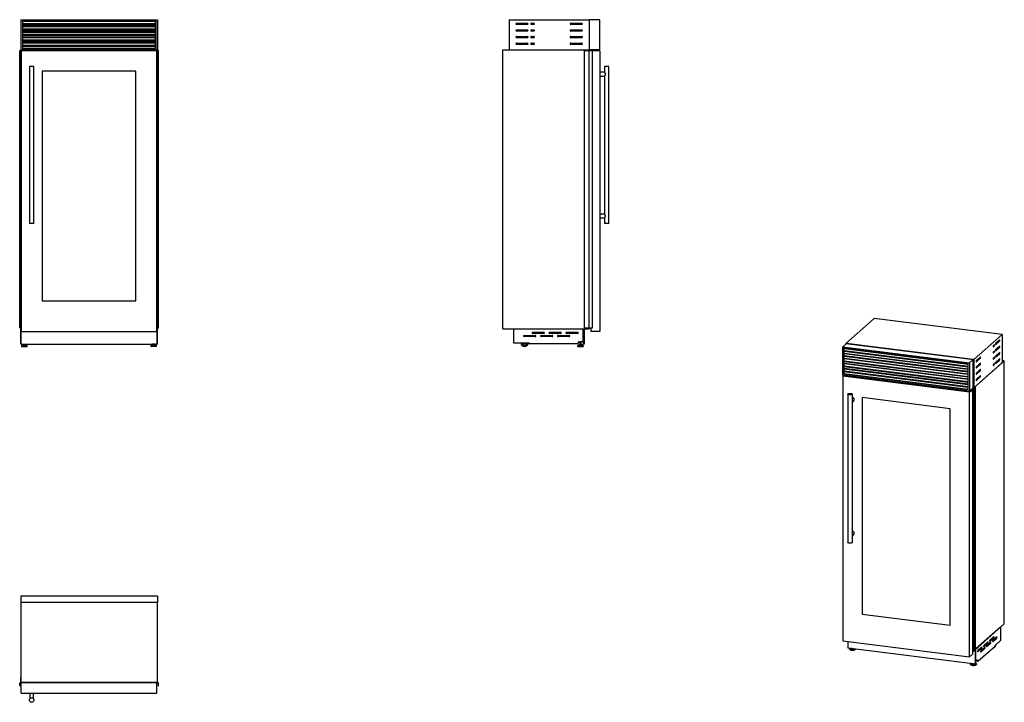
# Model space of a CAD drawing. Units: millimetres. Extents: x 68 to 387, y 54 to 275.
import ezdxf

# ---------------------------------------------------------------- set-up
doc = ezdxf.new("R2010")
doc.units = ezdxf.units.MM

msp = doc.modelspace()

# ---------------------------------------------------------------- linework, layer by layer
at = {"color": 7, "linetype": 'Continuous', "lineweight": 25}
for p, q in [((67.99, 275.32), (68.16, 275.32)), ((67.99, 275.32), (67.99, 265.57)), ((68.16, 265.57), (68.16, 275.32)), ((68.16, 275.32), (112.11, 275.32)), ((111.66, 274.87), (68.61, 274.87)), ((68.61, 274.87), (68.61, 266.02)), ((111.66, 274.83), (68.61, 274.83)), ((68.61, 274.81), (111.66, 274.81)), ((111.66, 266.02), (111.66, 274.87)), ((112.11, 275.32), (112.11, 265.57)), ((112.11, 275.32), (112.29, 275.32)), ((112.29, 275.32), (112.29, 265.57)), ((226.3, 275.32), (226.3, 265.57)), ((226.3, 275.32), (252.3, 275.32)), ((255.75, 275.32), (252.3, 275.32)), ((252.3, 275.32), (252.3, 265.57)), ((255.75, 265.57), (255.75, 275.32)), ((68.61, 274.07), (111.66, 274.07)), ((68.61, 273.65), (111.66, 273.65)), ((111.66, 273.08), (68.61, 273.08)), ((68.61, 273.06), (111.66, 273.06)), ((68.61, 272.32), (111.66, 272.32)), ((68.61, 271.9), (111.66, 271.9)), ((111.66, 271.33), (68.61, 271.33)), ((228.7, 274.17), (232.3, 274.17)), ((232.3, 273.77), (228.7, 273.77)), ((228.7, 272.02), (232.3, 272.02)), ((232.3, 271.62), (228.7, 271.62)), ((233.55, 274.17), (234.3, 274.17)), ((234.3, 273.77), (233.55, 273.77)), ((233.55, 272.02), (234.3, 272.02)), ((234.3, 271.62), (233.55, 271.62)), ((246.3, 274.17), (249.9, 274.17)), ((249.9, 273.77), (246.3, 273.77)), ((246.3, 272.02), (249.9, 272.02)), ((249.9, 271.62), (246.3, 271.62)), ((68.61, 271.31), (111.66, 271.31)), ((68.61, 270.57), (111.66, 270.57)), ((68.61, 270.15), (111.66, 270.15)), ((111.66, 269.58), (68.61, 269.58)), ((68.61, 269.56), (111.66, 269.56)), ((68.61, 268.82), (111.66, 268.82)), ((68.61, 268.4), (111.66, 268.4)), ((228.7, 269.87), (232.3, 269.87)), ((232.3, 269.47), (228.7, 269.47)), ((233.55, 269.87), (234.3, 269.87)), ((234.3, 269.47), (233.55, 269.47)), ((246.3, 269.87), (249.9, 269.87)), ((249.9, 269.47), (246.3, 269.47)), ((67.66, 175.33), (67.66, 265.32)), ((67.66, 265.32), (67.76, 265.32)), ((67.76, 175.33), (67.76, 265.32)), ((67.76, 265.32), (67.77, 265.32)), ((67.77, 265.32), (67.78, 265.32)), ((67.77, 175.33), (67.77, 265.32)), ((67.78, 175.33), (67.78, 265.32)), ((67.78, 265.32), (67.82, 265.32)), ((67.82, 175.33), (67.82, 265.32)), ((67.82, 175.33), (67.82, 265.32)), ((67.82, 265.32), (67.82, 265.32)), ((67.82, 265.32), (68.7, 265.32)), ((67.99, 265.57), (68.16, 265.57)), ((67.99, 265.57), (67.99, 265.32)), ((112.11, 265.57), (68.16, 265.57)), ((68.16, 265.17), (68.16, 174.17)), ((112.11, 265.17), (68.16, 265.17)), ((111.66, 267.83), (68.61, 267.83)), ((68.61, 267.81), (111.66, 267.81)), ((68.61, 267.07), (111.66, 267.07)), ((68.61, 266.65), (111.66, 266.65)), ((68.61, 266.02), (111.66, 266.02)), ((68.7, 265.17), (68.7, 265.32)), ((68.7, 265.32), (68.72, 265.32)), ((68.72, 265.17), (68.72, 265.32)), ((68.72, 265.17), (68.72, 265.32)), ((68.72, 265.32), (68.72, 265.32)), ((111.55, 265.32), (111.55, 265.17)), ((111.55, 265.17), (111.55, 265.32)), ((111.55, 265.32), (111.57, 265.32)), ((111.55, 265.32), (111.55, 265.32)), ((111.57, 265.17), (111.57, 265.32)), ((111.57, 265.32), (112.45, 265.32)), ((112.11, 265.57), (112.29, 265.57)), ((112.11, 174.17), (112.11, 265.17)), ((112.29, 265.57), (112.29, 265.32)), ((112.45, 265.32), (112.45, 175.33)), ((112.45, 175.33), (112.45, 265.32)), ((112.45, 265.32), (112.49, 265.32)), ((112.45, 265.32), (112.45, 265.32)), ((112.49, 175.33), (112.49, 265.32)), ((112.49, 265.32), (112.51, 265.32)), ((112.51, 175.33), (112.51, 265.32)), ((112.51, 265.32), (112.52, 265.32)), ((112.52, 175.33), (112.52, 265.32)), ((112.52, 265.32), (112.61, 265.32)), ((112.61, 175.33), (112.61, 265.32)), ((224.3, 175.08), (224.3, 265.57)), ((224.3, 265.57), (252.3, 265.57)), ((226.3, 265.57), (252.3, 265.57)), ((228.7, 267.72), (232.3, 267.72)), ((232.3, 267.32), (228.7, 267.32)), ((233.55, 267.72), (234.3, 267.72)), ((234.3, 267.32), (233.55, 267.32)), ((246.3, 267.72), (249.9, 267.72)), ((249.9, 267.32), (246.3, 267.32)), ((250.8, 175.33), (250.8, 265.32)), ((250.8, 265.32), (252.28, 265.32)), ((252.28, 175.33), (252.28, 265.32)), ((252.28, 265.32), (252.32, 265.32)), ((255.75, 265.57), (252.3, 265.57)), ((252.3, 265.57), (252.3, 265.32)), ((252.32, 175.33), (252.32, 265.32)), ((252.32, 265.32), (253.31, 265.32)), ((253.31, 175.33), (253.31, 265.32)), ((253.31, 265.32), (253.32, 265.32)), ((253.32, 175.33), (253.32, 265.32)), ((253.32, 265.32), (253.33, 265.32)), ((253.33, 175.33), (253.33, 265.32)), ((253.33, 265.32), (253.34, 265.32)), ((253.34, 175.33), (253.34, 265.32)), ((255.75, 265.17), (253.34, 265.17)), ((255.75, 265.17), (255.75, 174.17)), ((70.79, 260.17), (70.79, 209.17)), ((71.54, 260.17), (70.79, 260.17)), ((72.29, 260.17), (71.54, 260.17)), ((72.29, 209.17), (72.29, 260.17)), ((105.36, 258.67), (74.91, 258.67)), ((74.91, 258.67), (74.91, 184.17)), ((105.36, 184.17), (105.36, 258.67)), ((257.2, 260.17), (257.2, 258.29)), ((258.7, 260.17), (257.2, 260.17)), ((258.7, 209.17), (258.7, 260.17)), ((257.21, 258.29), (255.75, 258.29)), ((255.75, 257.04), (257.21, 257.04)), ((257.2, 257.05), (257.2, 212.29)), ((257.21, 212.29), (255.75, 212.29)), ((255.75, 211.04), (257.21, 211.04)), ((257.2, 211.05), (257.2, 209.17)), ((72.29, 209.17), (70.79, 209.17)), ((258.7, 209.17), (257.2, 209.17)), ((74.91, 184.17), (105.36, 184.17)), ((344.71, 178.42), (335.52, 170.32)), ((386.15, 173.2), (344.71, 178.42)), ((67.66, 175.33), (67.76, 175.33)), ((67.76, 175.33), (67.77, 175.33)), ((67.77, 175.33), (67.78, 175.33)), ((67.78, 175.33), (67.82, 175.33)), ((67.82, 175.33), (67.82, 175.33)), ((67.82, 175.33), (68.16, 175.33)), ((67.99, 175.33), (67.99, 175.08)), ((67.99, 175.08), (68.16, 175.08)), ((67.99, 170.93), (67.99, 175.07)), ((67.99, 175.07), (68, 175.07)), ((68, 175.07), (68, 175.08)), ((68.04, 175.08), (68.04, 170.08)), ((68.16, 174.17), (112.11, 174.17)), ((73.34, 174.13), (76.94, 174.13)), ((78.34, 174.13), (81.94, 174.13)), ((83.34, 174.13), (86.94, 174.13)), ((88.34, 174.13), (91.94, 174.13)), ((93.34, 174.13), (96.94, 174.13)), ((98.34, 174.13), (101.94, 174.13)), ((103.34, 174.13), (106.94, 174.13)), ((112.11, 175.33), (112.45, 175.33)), ((112.11, 175.08), (112.29, 175.08)), ((112.24, 170.08), (112.24, 175.08)), ((112.28, 175.08), (112.28, 175.07)), ((112.28, 175.07), (112.29, 175.07)), ((112.29, 175.33), (112.29, 175.08)), ((112.29, 170.93), (112.29, 175.07)), ((112.45, 175.33), (112.49, 175.33)), ((112.45, 175.33), (112.45, 175.33)), ((112.49, 175.33), (112.51, 175.33)), ((112.51, 175.33), (112.52, 175.33)), ((112.52, 175.33), (112.61, 175.33)), ((224.3, 175.08), (252.3, 175.08)), ((227.78, 175.07), (227.78, 175.08)), ((227.78, 175.07), (227.78, 170.52)), ((227.78, 175.07), (250.3, 175.07)), ((231.2, 172.92), (234.8, 172.92)), ((234.8, 172.52), (231.2, 172.52)), ((233.95, 173.92), (237.55, 173.92)), ((237.55, 173.52), (233.95, 173.52)), ((236.7, 172.92), (240.3, 172.92)), ((240.3, 172.52), (236.7, 172.52)), ((239.45, 173.92), (243.05, 173.92)), ((243.05, 173.52), (239.45, 173.52)), ((242.2, 172.92), (245.8, 172.92)), ((245.8, 172.52), (242.2, 172.52)), ((244.95, 173.92), (248.55, 173.92)), ((248.55, 173.52), (244.95, 173.52)), ((250.3, 175.07), (250.3, 175.08)), ((250.3, 170.93), (250.3, 175.07)), ((250.35, 175.08), (250.35, 170.08)), ((250.7, 175.08), (250.7, 170.08)), ((250.8, 175.33), (252.28, 175.33)), ((252.28, 175.33), (252.32, 175.33)), ((252.3, 175.33), (252.3, 175.08)), ((252.32, 175.33), (253.31, 175.33)), ((252.8, 175.33), (252.8, 174.17)), ((255.75, 174.17), (252.8, 174.17)), ((253.31, 175.33), (253.32, 175.33)), ((253.32, 175.33), (253.33, 175.33)), ((253.33, 175.33), (253.34, 175.33)), ((376.96, 165.1), (386.15, 173.2)), ((386.15, 173.2), (386.15, 164.01)), ((67.99, 170.93), (68.04, 170.93)), ((67.99, 170.23), (67.99, 170.93)), ((67.99, 170.23), (68.04, 170.23)), ((68.04, 170.08), (112.24, 170.08)), ((68.22, 169.49), (68.22, 169.39)), ((68.52, 169.83), (68.24, 169.54)), ((68.29, 169.32), (70.03, 169.32)), ((68.58, 169.86), (69.74, 169.86)), ((68.65, 170.08), (68.65, 169.86)), ((68.74, 170.02), (68.74, 169.86)), ((68.74, 170.02), (69.58, 170.02)), ((68.91, 170.08), (68.91, 170.02)), ((69.41, 170.02), (69.41, 170.08)), ((69.58, 169.86), (69.58, 170.02)), ((69.67, 170.08), (69.67, 169.86)), ((70.08, 169.54), (69.8, 169.83)), ((70.1, 169.39), (70.1, 169.49)), ((110.17, 169.49), (110.17, 169.39)), ((110.47, 169.83), (110.19, 169.54)), ((111.98, 169.32), (110.24, 169.32)), ((111.69, 169.86), (110.53, 169.86)), ((110.6, 170.08), (110.6, 169.86)), ((110.69, 170.02), (110.69, 169.86)), ((111.53, 170.02), (110.69, 170.02)), ((110.86, 170.08), (110.86, 170.02)), ((111.36, 170.02), (111.36, 170.08)), ((111.53, 169.86), (111.53, 170.02)), ((111.62, 170.08), (111.62, 169.86)), ((112.03, 169.54), (111.75, 169.83)), ((112.05, 169.39), (112.05, 169.49)), ((112.24, 170.93), (112.29, 170.93)), ((112.24, 170.23), (112.29, 170.23)), ((112.29, 170.23), (112.29, 170.93)), ((227.78, 170.52), (232.78, 170.52)), ((232.78, 170.52), (232.78, 170.23)), ((248.45, 170.23), (232.78, 170.23)), ((248.45, 170.23), (249.15, 170.93)), ((248.5, 169.49), (248.5, 169.39)), ((248.81, 169.83), (248.52, 169.54)), ((248.58, 169.32), (250.31, 169.32)), ((248.86, 169.86), (250.03, 169.86)), ((249.03, 170.02), (249.03, 169.86)), ((249.03, 170.02), (249.86, 170.02)), ((249.15, 170.93), (250.3, 170.93)), ((249.2, 170.93), (249.2, 170.02)), ((249.69, 170.02), (249.69, 170.93)), ((249.86, 169.86), (249.86, 170.02)), ((250.37, 169.54), (250.08, 169.83)), ((250.7, 170.08), (250.35, 170.08)), ((250.39, 169.39), (250.39, 169.49)), ((334.46, 169.22), (335.68, 170.3)), ((334.46, 160.03), (334.46, 169.22)), ((334.46, 169.22), (375.57, 164.04)), ((335.52, 170.32), (335.52, 170.15)), ((335.52, 170.32), (376.96, 165.1)), ((376.79, 165.12), (335.68, 170.3)), ((383.59, 169.86), (383.32, 169.62)), ((383.32, 169.25), (383.59, 169.48)), ((385.3, 171.37), (384.03, 170.25)), ((384.03, 169.87), (385.3, 170.99)), ((385.3, 169.34), (384.03, 168.22)), ((375.15, 163.67), (334.88, 168.74)), ((334.88, 168.74), (334.88, 160.4)), ((375.15, 163.66), (334.9, 168.74)), ((334.9, 168.7), (334.9, 168.74)), ((334.9, 168), (334.9, 168.7)), ((334.9, 168), (375.15, 162.93)), ((334.9, 167.05), (334.9, 168)), ((334.9, 167.79), (375.15, 162.72)), ((375.15, 162.01), (334.9, 167.09)), ((334.9, 166.35), (334.9, 167.05)), ((334.9, 166.35), (375.15, 161.28)), ((334.9, 165.4), (334.9, 166.35)), ((334.9, 166.14), (375.15, 161.07)), ((335.73, 168.64), (335.73, 168.63)), ((383.59, 167.83), (383.32, 167.6)), ((383.32, 167.22), (383.59, 167.45)), ((384.03, 167.84), (385.3, 168.97)), ((385.3, 167.32), (384.03, 166.19)), ((384.03, 165.82), (385.3, 166.94)), ((375.15, 160.36), (334.9, 165.44)), ((334.9, 164.7), (334.9, 165.4)), ((334.9, 164.7), (375.15, 159.63)), ((334.9, 163.75), (334.9, 164.7)), ((334.9, 164.49), (375.15, 159.42)), ((375.15, 158.71), (334.9, 163.79)), ((334.9, 163.05), (334.9, 163.75)), ((334.9, 163.05), (375.15, 157.98)), ((334.9, 162.1), (334.9, 163.05)), ((334.9, 162.84), (375.15, 157.77)), ((375.15, 155.33), (375.15, 163.67)), ((375.57, 164.04), (376.79, 165.12)), ((375.57, 164.04), (375.57, 154.85)), ((376.79, 155.92), (376.79, 165.12)), ((376.96, 165.1), (376.96, 155.9)), ((386.86, 164.63), (376.96, 155.9)), ((376.96, 155.9), (386.15, 164.01)), ((379.08, 165.88), (377.81, 164.76)), ((377.81, 164.38), (379.08, 165.51)), ((379.08, 163.86), (377.81, 162.73)), ((377.81, 162.36), (379.08, 163.48)), ((383.59, 165.8), (383.32, 165.57)), ((383.32, 165.19), (383.59, 165.43)), ((383.59, 163.78), (383.32, 163.54)), ((383.32, 163.17), (383.59, 163.4)), ((385.3, 165.29), (384.03, 164.17)), ((384.03, 163.79), (385.3, 164.91)), ((386.86, 164.63), (386.15, 164.72)), ((386.86, 79.32), (386.86, 164.63)), ((375.57, 154.85), (334.46, 160.03)), ((334.46, 159.65), (334.84, 159.98)), ((334.46, 159.65), (334.46, 73.85)), ((375.57, 154.47), (334.46, 159.65)), ((334.9, 160.41), (334.88, 160.4)), ((334.88, 160.4), (375.15, 155.33)), ((375.15, 157.06), (334.9, 162.14)), ((334.9, 161.4), (334.9, 162.1)), ((334.9, 161.4), (375.15, 156.33)), ((334.9, 160.41), (334.9, 161.4)), ((334.9, 161.19), (375.15, 156.12)), ((375.15, 155.34), (334.9, 160.41)), ((379.08, 161.83), (377.81, 160.71)), ((377.81, 160.33), (379.08, 161.45)), ((379.08, 159.8), (377.81, 158.68)), ((377.81, 158.3), (379.08, 159.42)), ((336.09, 153.85), (336.09, 105.77)), ((337.59, 105.77), (337.59, 153.85)), ((375.57, 154.85), (376.79, 155.92)), ((375.57, 154.47), (376.62, 155.39)), ((375.57, 68.68), (375.57, 154.47)), ((376.62, 155.39), (376.24, 155.44)), ((376.52, 155.68), (377.08, 155.61)), ((376.64, 155.68), (376.53, 155.69)), ((376.62, 69.6), (376.62, 155.39)), ((376.64, 155.68), (376.64, 155.68)), ((376.69, 155.67), (376.64, 155.68)), ((376.64, 155.68), (376.64, 155.68)), ((376.72, 155.7), (376.69, 155.67)), ((376.77, 155.69), (376.72, 155.7)), ((376.76, 155.68), (376.77, 155.69)), ((376.76, 155.68), (376.76, 155.68)), ((376.76, 155.33), (376.76, 70.49)), ((376.77, 155.67), (376.77, 155.69)), ((376.78, 70.48), (376.78, 155.32)), ((376.79, 155.92), (376.96, 155.9)), ((376.89, 155.65), (376.79, 155.66)), ((376.8, 155.32), (376.8, 155.32)), ((376.8, 70.48), (376.8, 155.32)), ((376.8, 70.48), (376.8, 155.32)), ((376.81, 155.32), (376.9, 155.31)), ((376.81, 70.49), (376.81, 155.32)), ((377.11, 155.59), (376.84, 155.35)), ((376.9, 155.31), (377.25, 155.62)), ((376.9, 70.47), (376.9, 155.31)), ((377.49, 156.14), (376.95, 155.66)), ((376.96, 155.9), (376.96, 155.67)), ((377.04, 155.67), (377.56, 156.13)), ((377.25, 155.62), (377.07, 155.64)), ((377.25, 70.78), (377.25, 155.62)), ((377.56, 156.13), (377.49, 156.14)), ((377.56, 71.29), (377.56, 156.13)), ((337.59, 151.32), (338.03, 151.71)), ((340.78, 152.73), (340.78, 82.49)), ((369.26, 149.14), (340.78, 152.73)), ((340.79, 152.73), (340.79, 82.5)), ((369.26, 78.9), (369.26, 149.14)), ((337.59, 107.95), (338.03, 108.34)), ((112.29, 88.3), (67.99, 88.3)), ((67.99, 88.3), (67.99, 86.3)), ((67.99, 86.3), (67.99, 60.3)), ((112.29, 86.3), (67.99, 86.3)), ((112.29, 88.3), (112.29, 86.3)), ((112.29, 60.3), (112.29, 86.3)), ((340.79, 82.5), (340.78, 82.49)), ((340.78, 82.49), (369.26, 78.9)), ((340.79, 82.5), (369.26, 78.91)), ((386.86, 79.32), (377.25, 70.85)), ((385.63, 78.23), (377.66, 71.21)), ((385.62, 78.23), (385.63, 78.23)), ((385.63, 78.23), (385.63, 73.94)), ((334.46, 73.85), (375.57, 68.68)), ((336.13, 73.64), (336.13, 71.59)), ((381.5, 73.51), (380.23, 72.38)), ((382.47, 73.42), (381.2, 72.3)), ((383.44, 75.22), (382.17, 74.1)), ((382.17, 73.72), (383.44, 74.84)), ((384.42, 75.14), (383.14, 74.01)), ((383.14, 73.64), (384.42, 74.76)), ((385.63, 73.94), (383.86, 72.38)), ((336.13, 71.59), (377.48, 66.38)), ((336.69, 71.29), (336.69, 71.2)), ((336.83, 71.51), (336.76, 71.44)), ((338.57, 71.2), (338.57, 71.29)), ((376.62, 70.83), (376.76, 70.81)), ((376.62, 70.64), (376.76, 70.62)), ((376.8, 70.48), (376.8, 70.48)), ((376.81, 70.49), (376.9, 70.47)), ((376.9, 70.47), (377.25, 70.78)), ((377.25, 71.02), (377.56, 71.29)), ((377.48, 66.38), (377.48, 71.05)), ((377.6, 66.49), (377.6, 71.16)), ((377.65, 71.21), (377.66, 71.21)), ((377.66, 67.3), (377.66, 71.21)), ((379.56, 71.79), (378.28, 70.67)), ((378.28, 70.29), (379.56, 71.41)), ((378.32, 67.22), (383.86, 72.11)), ((380.53, 71.71), (379.26, 70.58)), ((379.26, 70.21), (380.53, 71.33)), ((380.23, 72.01), (381.5, 73.13)), ((381.2, 71.92), (382.47, 73.04)), ((383.44, 71.73), (383.6, 71.71)), ((383.86, 72.38), (383.86, 72.11)), ((375.57, 68.68), (376.62, 69.6)), ((377.6, 67.31), (377.66, 67.3)), ((377.6, 67.31), (378.32, 67.22)), ((378.07, 67.66), (377.66, 67.3)), ((378.32, 67.22), (378.07, 67.66)), ((375.93, 66.35), (375.93, 66.26)), ((376.07, 66.56), (376, 66.5)), ((377.48, 66.38), (377.6, 66.49)), ((377.73, 66.5), (377.6, 66.62)), ((377.81, 66.26), (377.81, 66.35)), ((67.91, 61.8), (67.91, 60.32)), ((67.99, 61.8), (67.91, 61.8)), ((112.36, 61.8), (112.29, 61.8)), ((112.36, 60.32), (112.36, 61.8)), ((67.66, 60.27), (67.66, 59.28)), ((67.86, 60.27), (67.66, 60.27)), ((67.66, 59.28), (67.76, 59.28)), ((67.76, 59.37), (67.76, 60.12)), ((67.77, 59.27), (67.77, 59.27)), ((67.81, 60.17), (68.16, 60.17)), ((67.99, 60.3), (112.29, 60.3)), ((67.99, 60.27), (67.99, 60.3)), ((68.14, 60.23), (68.04, 60.23)), ((68.16, 56.85), (68.16, 60.3)), ((112.11, 60.3), (68.16, 60.3)), ((112.11, 56.85), (112.11, 60.3)), ((112.11, 60.17), (112.46, 60.17)), ((112.24, 60.23), (112.14, 60.23)), ((112.29, 60.3), (112.29, 60.27)), ((112.61, 60.27), (112.41, 60.27)), ((112.51, 60.12), (112.51, 59.37)), ((112.51, 59.27), (112.51, 59.27)), ((112.52, 59.28), (112.61, 59.28)), ((112.61, 59.28), (112.61, 60.27)), ((68.16, 56.85), (112.11, 56.85)), ((70.91, 56.85), (70.91, 55.06)), ((72.16, 55.07), (72.16, 56.85))]:
    msp.add_line(p, q, dxfattribs=at)
at = {"color": 8, "linetype": 'Continuous', "lineweight": 25}
for p, q in [((68.22, 169.49), (70.1, 169.49)), ((68.22, 169.39), (70.1, 169.39)), ((68.24, 169.54), (70.08, 169.54)), ((68.52, 169.83), (69.8, 169.83)), ((112.05, 169.49), (110.17, 169.49)), ((112.05, 169.39), (110.17, 169.39)), ((112.03, 169.54), (110.19, 169.54)), ((111.75, 169.83), (110.47, 169.83)), ((248.5, 169.49), (250.39, 169.49)), ((248.5, 169.39), (250.39, 169.39)), ((248.52, 169.54), (250.37, 169.54)), ((248.81, 169.83), (250.08, 169.83)), ((383.27, 169.52), (383.59, 169.48)), ((383.27, 169.25), (383.32, 169.25)), ((383.98, 169.88), (384.03, 169.87)), ((384.93, 171.04), (385.3, 170.99)), ((334.9, 168.7), (375.15, 163.63)), ((334.9, 167.05), (375.15, 161.98)), ((383.27, 167.49), (383.59, 167.45)), ((383.27, 167.23), (383.32, 167.22)), ((383.98, 167.85), (384.03, 167.84)), ((384.93, 169.01), (385.3, 168.97)), ((384.93, 166.99), (385.3, 166.94)), ((334.9, 165.4), (375.15, 160.33)), ((334.9, 163.75), (375.15, 158.68)), ((377.76, 164.39), (377.81, 164.38)), ((378.7, 165.55), (379.08, 165.51)), ((378.7, 163.53), (379.08, 163.48)), ((383.27, 165.47), (383.59, 165.43)), ((383.27, 165.2), (383.32, 165.19)), ((383.27, 163.44), (383.59, 163.4)), ((383.27, 163.17), (383.32, 163.17)), ((383.98, 165.82), (384.03, 165.82)), ((383.98, 163.79), (384.03, 163.79)), ((384.93, 164.96), (385.3, 164.91)), ((334.9, 162.1), (375.15, 157.03)), ((377.76, 162.36), (377.81, 162.36)), ((377.76, 160.33), (377.81, 160.33)), ((378.7, 161.5), (379.08, 161.45)), ((377.76, 158.31), (377.81, 158.3)), ((378.7, 159.47), (379.08, 159.42)), ((377.04, 155.65), (377.04, 155.67)), ((377.08, 155.56), (377.08, 155.61)), ((382.13, 73.73), (382.17, 73.72)), ((383.07, 74.89), (383.44, 74.84)), ((383.1, 73.64), (383.14, 73.64)), ((384.04, 74.81), (384.42, 74.76)), ((378.24, 70.3), (378.28, 70.29)), ((379.18, 71.46), (379.56, 71.41)), ((380.15, 71.38), (380.53, 71.33)), ((380.18, 72.01), (380.23, 72.01)), ((381.13, 73.18), (381.5, 73.13)), ((381.15, 71.93), (381.2, 71.92)), ((382.1, 73.09), (382.47, 73.04)), ((379.21, 70.21), (379.26, 70.21))]:
    msp.add_line(p, q, dxfattribs=at)
at = {"color": 7, "linetype": 'Continuous', "lineweight": 25, "flags": 128}
for points in [[(73.22, 174.17), (73.27, 174.14), (73.34, 174.13)], [(76.94, 174.13), (77, 174.14), (77.05, 174.17)], [(78.22, 174.17), (78.27, 174.14), (78.34, 174.13)], [(81.94, 174.13), (82, 174.14), (82.05, 174.17)], [(83.22, 174.17), (83.27, 174.14), (83.34, 174.13)], [(86.94, 174.13), (87, 174.14), (87.05, 174.17)], [(88.22, 174.17), (88.27, 174.14), (88.34, 174.13)], [(91.94, 174.13), (92, 174.14), (92.05, 174.17)], [(93.22, 174.17), (93.27, 174.14), (93.34, 174.13)], [(96.94, 174.13), (97, 174.14), (97.05, 174.17)], [(98.22, 174.17), (98.27, 174.14), (98.34, 174.13)], [(101.94, 174.13), (102, 174.14), (102.05, 174.17)], [(103.22, 174.17), (103.27, 174.14), (103.34, 174.13)], [(106.94, 174.13), (107, 174.14), (107.05, 174.17)], [(383.32, 169.62), (383.3, 169.6), (383.28, 169.55), (383.26, 169.5), (383.25, 169.43), (383.25, 169.37), (383.25, 169.32), (383.26, 169.27), (383.28, 169.25), (383.3, 169.24), (383.32, 169.25)], [(383.59, 169.48), (383.61, 169.51), (383.63, 169.55), (383.64, 169.61), (383.65, 169.67), (383.66, 169.73), (383.65, 169.79), (383.64, 169.83), (383.63, 169.86), (383.61, 169.87), (383.59, 169.86)], [(384.03, 170.25), (384.01, 170.22), (383.99, 170.17), (383.97, 170.12), (383.96, 170.06), (383.96, 170), (383.96, 169.94), (383.97, 169.9), (383.99, 169.87), (384.01, 169.86), (384.03, 169.87)], [(385.3, 170.99), (385.32, 171.02), (385.34, 171.07), (385.36, 171.12), (385.37, 171.18), (385.37, 171.24), (385.37, 171.3), (385.36, 171.34), (385.34, 171.37), (385.32, 171.38), (385.3, 171.37)], [(385.3, 168.97), (385.32, 168.99), (385.34, 169.04), (385.36, 169.09), (385.37, 169.16), (385.37, 169.22), (385.37, 169.27), (385.36, 169.32), (385.34, 169.34), (385.32, 169.35), (385.3, 169.34)], [(383.32, 167.6), (383.3, 167.57), (383.28, 167.52), (383.26, 167.47), (383.25, 167.41), (383.25, 167.35), (383.25, 167.29), (383.26, 167.25), (383.28, 167.22), (383.3, 167.21), (383.32, 167.22)], [(383.59, 167.45), (383.61, 167.48), (383.63, 167.53), (383.64, 167.58), (383.65, 167.64), (383.66, 167.7), (383.65, 167.76), (383.64, 167.8), (383.63, 167.83), (383.61, 167.84), (383.59, 167.83)], [(384.03, 168.22), (384.01, 168.19), (383.99, 168.15), (383.97, 168.09), (383.96, 168.03), (383.96, 167.97), (383.96, 167.91), (383.97, 167.87), (383.99, 167.84), (384.01, 167.83), (384.03, 167.84)], [(384.03, 166.19), (384.01, 166.16), (383.99, 166.12), (383.97, 166.06), (383.96, 166), (383.96, 165.94), (383.96, 165.89), (383.97, 165.84), (383.99, 165.82), (384.01, 165.81), (384.03, 165.82)], [(385.3, 166.94), (385.32, 166.97), (385.34, 167.01), (385.36, 167.07), (385.37, 167.13), (385.37, 167.19), (385.37, 167.24), (385.36, 167.29), (385.34, 167.32), (385.32, 167.33), (385.3, 167.32)], [(377.81, 164.76), (377.78, 164.73), (377.76, 164.69), (377.75, 164.63), (377.74, 164.57), (377.74, 164.51), (377.74, 164.45), (377.75, 164.41), (377.76, 164.38), (377.78, 164.37), (377.81, 164.38)], [(379.08, 165.51), (379.1, 165.53), (379.12, 165.58), (379.14, 165.63), (379.15, 165.69), (379.15, 165.76), (379.15, 165.81), (379.14, 165.86), (379.12, 165.88), (379.1, 165.89), (379.08, 165.88)], [(379.08, 163.48), (379.1, 163.51), (379.12, 163.55), (379.14, 163.61), (379.15, 163.67), (379.15, 163.73), (379.15, 163.78), (379.14, 163.83), (379.12, 163.86), (379.1, 163.87), (379.08, 163.86)], [(383.32, 165.57), (383.3, 165.54), (383.28, 165.5), (383.26, 165.44), (383.25, 165.38), (383.25, 165.32), (383.25, 165.26), (383.26, 165.22), (383.28, 165.19), (383.3, 165.18), (383.32, 165.19)], [(383.32, 163.54), (383.3, 163.51), (383.28, 163.47), (383.26, 163.41), (383.25, 163.35), (383.25, 163.29), (383.25, 163.24), (383.26, 163.19), (383.28, 163.16), (383.3, 163.16), (383.32, 163.17)], [(383.59, 165.43), (383.61, 165.45), (383.63, 165.5), (383.64, 165.55), (383.65, 165.62), (383.66, 165.68), (383.65, 165.73), (383.64, 165.78), (383.63, 165.8), (383.61, 165.81), (383.59, 165.8)], [(383.59, 163.4), (383.61, 163.43), (383.63, 163.47), (383.64, 163.53), (383.65, 163.59), (383.66, 163.65), (383.65, 163.71), (383.64, 163.75), (383.63, 163.78), (383.61, 163.79), (383.59, 163.78)], [(384.03, 164.17), (384.01, 164.14), (383.99, 164.09), (383.97, 164.04), (383.96, 163.98), (383.96, 163.92), (383.96, 163.86), (383.97, 163.82), (383.99, 163.79), (384.01, 163.78), (384.03, 163.79)], [(385.3, 164.91), (385.32, 164.94), (385.34, 164.98), (385.36, 165.04), (385.37, 165.1), (385.37, 165.16), (385.37, 165.22), (385.36, 165.26), (385.34, 165.29), (385.32, 165.3), (385.3, 165.29)], [(377.81, 162.73), (377.78, 162.7), (377.76, 162.66), (377.75, 162.6), (377.74, 162.54), (377.74, 162.48), (377.74, 162.43), (377.75, 162.38), (377.76, 162.36), (377.78, 162.35), (377.81, 162.36)], [(377.81, 160.71), (377.78, 160.68), (377.76, 160.63), (377.75, 160.58), (377.74, 160.52), (377.74, 160.46), (377.74, 160.4), (377.75, 160.36), (377.76, 160.33), (377.78, 160.32), (377.81, 160.33)], [(379.08, 161.45), (379.1, 161.48), (379.12, 161.52), (379.14, 161.58), (379.15, 161.64), (379.15, 161.7), (379.15, 161.76), (379.14, 161.8), (379.12, 161.83), (379.1, 161.84), (379.08, 161.83)], [(379.08, 159.42), (379.1, 159.45), (379.12, 159.5), (379.14, 159.55), (379.15, 159.61), (379.15, 159.68), (379.15, 159.73), (379.14, 159.77), (379.12, 159.8), (379.1, 159.81), (379.08, 159.8)], [(377.81, 158.68), (377.78, 158.65), (377.76, 158.61), (377.75, 158.55), (377.74, 158.49), (377.74, 158.43), (377.74, 158.37), (377.75, 158.33), (377.76, 158.3), (377.78, 158.29), (377.81, 158.3)], [(336.58, 153.62), (336.47, 153.64), (336.38, 153.66), (336.29, 153.68), (336.22, 153.71), (336.16, 153.75), (336.12, 153.78), (336.1, 153.82), (336.09, 153.86), (336.1, 153.9), (336.13, 153.93), (336.17, 153.97), (336.24, 154), (336.31, 154.03), (336.4, 154.05), (336.49, 154.07), (336.6, 154.09), (336.71, 154.1), (336.83, 154.1), (336.94, 154.1), (337.05, 154.09), (337.16, 154.08), (337.26, 154.06), (337.35, 154.04), (337.43, 154.01), (337.49, 153.98), (337.54, 153.94), (337.57, 153.91), (337.59, 153.87), (337.59, 153.83), (337.57, 153.79), (337.53, 153.76), (337.48, 153.72), (337.41, 153.69), (337.33, 153.66), (337.24, 153.64), (337.14, 153.62), (337.03, 153.61), (336.92, 153.6), (336.8, 153.6), (336.69, 153.61), (336.58, 153.62)], [(376.79, 155.66), (376.79, 155.67), (376.78, 155.67), (376.77, 155.67), (376.77, 155.67), (376.76, 155.67), (376.76, 155.68), (376.76, 155.68), (376.76, 155.68)], [(376.76, 155.33), (376.76, 155.33), (376.76, 155.33), (376.76, 155.33), (376.76, 155.32), (376.77, 155.32), (376.77, 155.32), (376.78, 155.32), (376.78, 155.32)], [(377.07, 155.64), (377.06, 155.65), (377.05, 155.65), (377.04, 155.65), (377.04, 155.65), (377.03, 155.66), (377.03, 155.66), (377.03, 155.66), (377.04, 155.67)], [(377.08, 155.61), (377.08, 155.61), (377.09, 155.6), (377.1, 155.6), (377.1, 155.6), (377.11, 155.6), (377.11, 155.59), (377.11, 155.59), (377.11, 155.59)], [(338.03, 151.71), (338.04, 151.72), (338.1, 151.79), (338.15, 151.87), (338.18, 151.96), (338.2, 152.06), (338.2, 152.16), (338.18, 152.26), (338.15, 152.36), (338.1, 152.45), (338.04, 152.54), (337.97, 152.61), (337.88, 152.67), (337.79, 152.72), (337.69, 152.76), (337.59, 152.77), (337.59, 152.77)], [(338.03, 108.34), (338.04, 108.35), (338.1, 108.42), (338.15, 108.5), (338.18, 108.59), (338.2, 108.69), (338.2, 108.79), (338.18, 108.89), (338.15, 108.99), (338.1, 109.08), (338.04, 109.17), (337.97, 109.24), (337.88, 109.31), (337.79, 109.35), (337.69, 109.39), (337.59, 109.4), (337.59, 109.4)], [(337.54, 105.68), (337.49, 105.65), (337.43, 105.61), (337.35, 105.59), (337.26, 105.56), (337.16, 105.54), (337.06, 105.53), (336.94, 105.52), (336.83, 105.52), (336.71, 105.52), (336.6, 105.53), (336.5, 105.55), (336.4, 105.57), (336.31, 105.59), (336.24, 105.62), (336.18, 105.65), (336.13, 105.69), (336.1, 105.73), (336.09, 105.76), (336.09, 105.77)], [(381.5, 73.13), (381.52, 73.16), (381.54, 73.2), (381.56, 73.26), (381.57, 73.32), (381.57, 73.38), (381.57, 73.44), (381.56, 73.48), (381.54, 73.51), (381.52, 73.52), (381.5, 73.51)], [(382.17, 74.1), (382.15, 74.07), (382.13, 74.03), (382.11, 73.97), (382.1, 73.91), (382.1, 73.85), (382.1, 73.79), (382.11, 73.75), (382.13, 73.72), (382.15, 73.71), (382.17, 73.72)], [(382.47, 73.04), (382.49, 73.07), (382.51, 73.12), (382.53, 73.17), (382.54, 73.23), (382.54, 73.29), (382.54, 73.35), (382.53, 73.39), (382.51, 73.42), (382.49, 73.43), (382.47, 73.42)], [(383.14, 74.01), (383.12, 73.98), (383.1, 73.94), (383.09, 73.89), (383.08, 73.82), (383.07, 73.76), (383.08, 73.71), (383.09, 73.66), (383.1, 73.64), (383.12, 73.63), (383.14, 73.64)], [(383.44, 74.84), (383.47, 74.87), (383.49, 74.92), (383.5, 74.97), (383.51, 75.03), (383.52, 75.09), (383.51, 75.15), (383.5, 75.19), (383.49, 75.22), (383.47, 75.23), (383.44, 75.22)], [(384.42, 74.76), (384.44, 74.79), (384.46, 74.83), (384.47, 74.89), (384.48, 74.95), (384.49, 75.01), (384.48, 75.06), (384.47, 75.11), (384.46, 75.14), (384.44, 75.15), (384.42, 75.14)], [(376.76, 70.49), (376.76, 70.49), (376.76, 70.49), (376.76, 70.49), (376.76, 70.49), (376.77, 70.48), (376.77, 70.48), (376.78, 70.48), (376.78, 70.48)], [(378.28, 70.67), (378.26, 70.64), (378.24, 70.6), (378.23, 70.54), (378.22, 70.48), (378.21, 70.42), (378.22, 70.36), (378.23, 70.32), (378.24, 70.29), (378.26, 70.28), (378.28, 70.29)], [(379.26, 70.58), (379.23, 70.55), (379.21, 70.51), (379.2, 70.46), (379.19, 70.39), (379.18, 70.33), (379.19, 70.28), (379.2, 70.23), (379.21, 70.21), (379.23, 70.2), (379.26, 70.21)], [(379.56, 71.41), (379.58, 71.44), (379.6, 71.49), (379.61, 71.54), (379.62, 71.6), (379.63, 71.67), (379.62, 71.72), (379.61, 71.76), (379.6, 71.79), (379.58, 71.8), (379.56, 71.79)], [(380.23, 72.38), (380.21, 72.36), (380.19, 72.31), (380.17, 72.26), (380.16, 72.19), (380.16, 72.13), (380.16, 72.08), (380.17, 72.03), (380.19, 72.01), (380.21, 72), (380.23, 72.01)], [(380.53, 71.33), (380.55, 71.36), (380.57, 71.4), (380.59, 71.46), (380.6, 71.52), (380.6, 71.58), (380.6, 71.63), (380.59, 71.68), (380.57, 71.71), (380.55, 71.72), (380.53, 71.71)], [(381.2, 72.3), (381.18, 72.27), (381.16, 72.23), (381.14, 72.17), (381.13, 72.11), (381.13, 72.05), (381.13, 71.99), (381.14, 71.95), (381.16, 71.92), (381.18, 71.91), (381.2, 71.92)], [(383.49, 71.78), (383.52, 71.75), (383.57, 71.72), (383.62, 71.71), (383.67, 71.72), (383.73, 71.75), (383.78, 71.8), (383.83, 71.87), (383.89, 71.95), (383.94, 72.05), (383.99, 72.16), (384.03, 72.28), (384.07, 72.41), (384.11, 72.55), (384.12, 72.61)]]:
    msp.add_lwpolyline(points, dxfattribs=at)
at = {"color": 8, "linetype": 'Continuous', "lineweight": 25, "flags": 128}
for points in [[(336.69, 71.29), (336.69, 71.25), (336.72, 71.21), (336.76, 71.17), (336.81, 71.13), (336.88, 71.1), (336.97, 71.07), (337.07, 71.04), (337.18, 71.01), (337.29, 71), (337.42, 70.98), (337.54, 70.98), (337.67, 70.98), (337.8, 70.98), (337.92, 70.99), (338.04, 71.01), (338.15, 71.03), (338.26, 71.06), (338.35, 71.09), (338.42, 71.12), (338.48, 71.16), (338.53, 71.2), (338.56, 71.24), (338.57, 71.28), (338.57, 71.29)], [(336.69, 71.2), (336.69, 71.16), (336.72, 71.12), (336.76, 71.08), (336.81, 71.04), (336.88, 71.01), (336.97, 70.98), (337.07, 70.95), (337.18, 70.93), (337.29, 70.91), (337.42, 70.9), (337.54, 70.89), (337.67, 70.89), (337.8, 70.89), (337.92, 70.9), (338.04, 70.92), (338.15, 70.94), (338.26, 70.97), (338.35, 71), (338.42, 71.03), (338.48, 71.07), (338.53, 71.11), (338.56, 71.15), (338.57, 71.19), (338.57, 71.2)], [(336.76, 71.44), (336.74, 71.42), (336.71, 71.38), (336.71, 71.33), (336.72, 71.29), (336.75, 71.25), (336.79, 71.21), (336.86, 71.17), (336.94, 71.14), (337.03, 71.11), (337.13, 71.08), (337.24, 71.06), (337.36, 71.05), (337.49, 71.04), (337.62, 71.03), (337.74, 71.04), (337.87, 71.04), (337.99, 71.06), (338.1, 71.08), (338.21, 71.1), (338.3, 71.13), (338.38, 71.16), (338.45, 71.2), (338.5, 71.24), (338.53, 71.28), (338.54, 71.29)], [(377.81, 66.34), (377.81, 66.34), (377.8, 66.3), (377.77, 66.26), (377.72, 66.22), (377.66, 66.18), (377.59, 66.14), (377.5, 66.11), (377.39, 66.09), (377.28, 66.06), (377.16, 66.05), (377.04, 66.04), (376.91, 66.03), (376.78, 66.03), (376.66, 66.04), (376.53, 66.05), (376.42, 66.07), (376.31, 66.09), (376.21, 66.12), (376.13, 66.15), (376.05, 66.19), (376, 66.23), (375.96, 66.27), (375.93, 66.31), (375.93, 66.35)], [(377.81, 66.26), (377.81, 66.25), (377.8, 66.21), (377.77, 66.17), (377.72, 66.13), (377.66, 66.09), (377.59, 66.05), (377.5, 66.02), (377.39, 66), (377.28, 65.98), (377.16, 65.96), (377.04, 65.95), (376.91, 65.94), (376.78, 65.94), (376.66, 65.95), (376.53, 65.96), (376.42, 65.98), (376.31, 66), (376.21, 66.03), (376.13, 66.06), (376.05, 66.1), (376, 66.14), (375.96, 66.18), (375.93, 66.22), (375.93, 66.26)], [(377.73, 66.5), (377.76, 66.47), (377.78, 66.42), (377.79, 66.38), (377.77, 66.34), (377.74, 66.3), (377.69, 66.26), (377.62, 66.22), (377.54, 66.19), (377.45, 66.16), (377.35, 66.13), (377.23, 66.11), (377.11, 66.1), (376.98, 66.09), (376.86, 66.09), (376.73, 66.09), (376.6, 66.1), (376.48, 66.12), (376.37, 66.14), (376.27, 66.16), (376.18, 66.19), (376.1, 66.23), (376.04, 66.26), (375.99, 66.3), (375.96, 66.35), (375.95, 66.39), (375.95, 66.43), (375.98, 66.47), (376, 66.5)]]:
    msp.add_lwpolyline(points, dxfattribs=at)
at = {"color": 7, "linetype": 'Continuous', "lineweight": 25}
msp.add_circle((71.54, 54.65), 0.75, dxfattribs=at)
for centre, radius, start, end in [((228.7, 273.97), 0.2, 90, 270), ((228.7, 271.82), 0.2, 90, 270), ((232.3, 273.97), 0.2, 270, 90), ((232.3, 271.82), 0.2, 270, 90), ((233.55, 273.97), 0.2, 90, 270), ((233.55, 271.82), 0.2, 90, 270), ((234.3, 273.97), 0.2, 270, 90), ((234.3, 271.82), 0.2, 270, 90), ((246.3, 273.97), 0.2, 90, 270), ((246.3, 271.82), 0.2, 90, 270), ((249.9, 273.97), 0.2, 270, 90), ((249.9, 271.82), 0.2, 270, 90), ((228.7, 269.67), 0.2, 90, 270), ((232.3, 269.67), 0.2, 270, 90), ((233.55, 269.67), 0.2, 90, 270), ((234.3, 269.67), 0.2, 270, 90), ((246.3, 269.67), 0.2, 90, 270), ((249.9, 269.67), 0.2, 270, 90), ((228.7, 267.52), 0.2, 90, 270), ((232.3, 267.52), 0.2, 270, 90), ((233.55, 267.52), 0.2, 90, 270), ((234.3, 267.52), 0.2, 270, 90), ((246.3, 267.52), 0.2, 90, 270), ((249.9, 267.52), 0.2, 270, 90), ((231.2, 172.72), 0.2, 90, 270), ((233.95, 173.72), 0.2, 90, 270), ((234.8, 172.72), 0.2, 270, 90), ((236.7, 172.72), 0.2, 90, 270), ((237.55, 173.72), 0.2, 270, 90), ((239.45, 173.72), 0.2, 90, 270), ((240.3, 172.72), 0.2, 270, 90), ((242.2, 172.72), 0.2, 90, 270), ((243.05, 173.72), 0.2, 270, 90), ((244.95, 173.72), 0.2, 90, 270), ((245.8, 172.72), 0.2, 270, 90), ((248.55, 173.72), 0.2, 270, 90), ((68.29, 169.49), 0.075, 135.9249, 180), ((68.29, 169.39), 0.075, 180, 270), ((68.58, 169.78), 0.075, 90, 135.9249), ((69.74, 169.78), 0.075, 44.0751, 90), ((70.03, 169.39), 0.075, 270, 0), ((70.03, 169.49), 0.075, 0, 44.0751), ((110.24, 169.49), 0.075, 135.9249, 180), ((110.24, 169.39), 0.075, 180, 270), ((110.53, 169.78), 0.075, 90, 135.9249), ((111.69, 169.78), 0.075, 44.0751, 90), ((111.98, 169.39), 0.075, 270, 0), ((111.98, 169.49), 0.075, 0, 44.0751), ((231.32, 170.57), 1.25, 182.0631, 357.9369), ((231.32, 170.57), 0.85, 183.0334, 356.9666), ((231.32, 170.57), 0.375, 186.8921, 353.1079), ((248.58, 169.49), 0.075, 135.9249, 180), ((248.58, 169.39), 0.075, 180, 270), ((248.86, 169.78), 0.075, 90, 135.9249), ((250.03, 169.78), 0.075, 44.0751, 90), ((250.31, 169.39), 0.075, 270, 0), ((250.31, 169.49), 0.075, 0, 44.0751), ((376.78, 155.31), 0.033, 77.6546, 131.4486), ((376.79, 155.34), 0.0204, 257.4392, 297.428), ((376.8, 155.43), 0.0895, 262.7716, 299.0698), ((376.81, 155.3), 0.0197, 79.2261, 117.8883), ((376.91, 155.77), 0.114, 260.6885, 291.8498), ((337.48, 105.78), 0.116, 305.6344, 356.9177), ((376.79, 70.5), 0.0204, 257.4392, 297.428), ((376.81, 70.47), 0.0197, 79.2261, 117.8883), ((382.85, 72.83), 1.14, 332.2112, 339.7965), ((67.81, 60.12), 0.05, 89.5283, 179.5283), ((67.81, 59.37), 0.05, 180, 258.463), ((67.76, 59.27), 0.01, 0, 90), ((67.78, 59.27), 0.01, 180, 275.8376), ((67.77, 59.31), 0.05, 275.8376, 344.309), ((67.8, 59.3), 0.025, 344.309, 78.463), ((67.86, 60.32), 0.05, 270, 0), ((68.03, 60.28), 0.05, 191.0474, 271.0618), ((68.14, 60.28), 0.05, 268.9382, 298.7815), ((112.13, 60.28), 0.05, 241.2185, 271.0618), ((112.24, 60.28), 0.05, 268.9382, 348.9526), ((112.41, 60.32), 0.05, 180, 270), ((112.48, 59.3), 0.025, 101.537, 195.691), ((112.5, 59.31), 0.05, 195.691, 264.1624), ((112.46, 60.12), 0.05, 0.4717, 90.4717), ((112.46, 59.37), 0.05, 281.537, 0), ((112.5, 59.27), 0.01, 264.1624, 0), ((112.52, 59.27), 0.01, 90, 180)]:
    msp.add_arc(centre, radius, start, end, dxfattribs=at)
at = {"color": 8, "linetype": 'Continuous', "lineweight": 25}
for centre, radius, start, end in [((337.61, 72.95), 1.55, 254.3316, 271.3069), ((376.85, 67.97), 1.52, 254.1645, 271.474)]:
    msp.add_arc(centre, radius, start, end, dxfattribs=at)
at = {"color": 7, "linetype": 'Continuous', "lineweight": 25}
for points, knots in [([(257.21, 258.29), (257.2, 258.29), (257.2, 258.29), (257.24, 258.25), (257.29, 258.18), (257.36, 258.09), (257.42, 258.01), (257.47, 257.92), (257.51, 257.82), (257.53, 257.74), (257.54, 257.68), (257.54, 257.67)], [0, 0, 0, 0, 0.077958, 0.233077, 0.399627, 0.5213, 0.64648, 0.742041, 0.839666, 0.96637, 1, 1, 1, 1]), ([(257.54, 257.67), (257.53, 257.63), (257.52, 257.55), (257.48, 257.46), (257.44, 257.37), (257.38, 257.28), (257.32, 257.2), (257.28, 257.14), (257.23, 257.08), (257.2, 257.04), (257.2, 257.05), (257.21, 257.05)], [0, 0, 0, 0, 0.126257, 0.213336, 0.302767, 0.428649, 0.558161, 0.657366, 0.759125, 0.924596, 1, 1, 1, 1]), ([(257.54, 211.67), (257.53, 211.71), (257.52, 211.79), (257.48, 211.88), (257.44, 211.97), (257.38, 212.06), (257.32, 212.14), (257.28, 212.2), (257.23, 212.26), (257.2, 212.29), (257.2, 212.29), (257.21, 212.29)], [0, 0, 0, 0, 0.1262569, 0.2133363, 0.3027668, 0.4286495, 0.5581613, 0.6573666, 0.7591247, 0.9245959, 1, 1, 1, 1]), ([(257.21, 211.05), (257.2, 211.05), (257.2, 211.05), (257.24, 211.09), (257.29, 211.16), (257.36, 211.25), (257.42, 211.33), (257.47, 211.42), (257.51, 211.51), (257.53, 211.6), (257.54, 211.66), (257.54, 211.67)], [0, 0, 0, 0, 0.0779577, 0.2330771, 0.3996266, 0.5213009, 0.64648, 0.7420394, 0.8396657, 0.9663709, 1, 1, 1, 1]), ([(336.79, 71.47), (336.78, 71.46), (336.76, 71.44), (336.73, 71.41), (336.7, 71.36), (336.69, 71.32), (336.69, 71.3), (336.69, 71.29)], [0, 0, 0, 0, 0.117167, 0.403129, 0.66054, 0.900856, 1, 1, 1, 1]), ([(336.69, 71.2), (336.69, 71.19), (336.69, 71.16), (336.7, 71.12), (336.73, 71.07), (336.78, 71.03), (336.84, 70.99), (336.91, 70.95), (337, 70.92), (337.09, 70.9), (337.2, 70.87), (337.31, 70.86), (337.42, 70.84), (337.54, 70.84), (337.66, 70.84), (337.78, 70.84), (337.9, 70.85), (338.01, 70.87), (338.12, 70.89), (338.22, 70.91), (338.31, 70.94), (338.39, 70.98), (338.46, 71.02), (338.51, 71.06), (338.54, 71.11), (338.56, 71.15), (338.57, 71.18), (338.57, 71.2)], [0, 0, 0, 0, 0.0215714, 0.0556755, 0.0906699, 0.1289147, 0.1710255, 0.2151694, 0.259066, 0.302353, 0.345169, 0.3876697, 0.42997, 0.4721515, 0.5142757, 0.5563942, 0.5985432, 0.640772, 0.6831441, 0.7257439, 0.7686922, 0.8121639, 0.8563873, 0.9014752, 0.9386476, 0.9725594, 1, 1, 1, 1]), ([(376, 66.5), (375.99, 66.49), (375.96, 66.46), (375.94, 66.42), (375.93, 66.38), (375.93, 66.35), (375.93, 66.35)], [0, 0, 0, 0, 0.290342, 0.594722, 0.878888, 1, 1, 1, 1]), ([(375.93, 66.26), (375.93, 66.25), (375.93, 66.22), (375.94, 66.17), (375.97, 66.13), (376.02, 66.09), (376.08, 66.05), (376.15, 66.01), (376.24, 65.98), (376.33, 65.95), (376.44, 65.93), (376.55, 65.91), (376.66, 65.9), (376.78, 65.89), (376.9, 65.89), (377.02, 65.9), (377.14, 65.91), (377.25, 65.92), (377.36, 65.94), (377.46, 65.97), (377.55, 66), (377.63, 66.03), (377.7, 66.07), (377.75, 66.12), (377.78, 66.16), (377.8, 66.21), (377.81, 66.24), (377.81, 66.25)], [0, 0, 0, 0, 0.021139, 0.055272, 0.090297, 0.128574, 0.170721, 0.214903, 0.258838, 0.302162, 0.345015, 0.387552, 0.429888, 0.472106, 0.514267, 0.556421, 0.598607, 0.640872, 0.68328, 0.725917, 0.768902, 0.812411, 0.856672, 0.901799, 0.939003, 0.972944, 1, 1, 1, 1]), ([(377.81, 66.34), (377.81, 66.35), (377.81, 66.37), (377.8, 66.4), (377.78, 66.45), (377.75, 66.48), (377.73, 66.5), (377.72, 66.51)], [0, 0, 0, 0, 0.044959, 0.322932, 0.599338, 0.892912, 1, 1, 1, 1])]:
    msp.add_open_spline(points, degree=3, knots=knots, dxfattribs=at)

doc.saveas('drawing.dxf')
